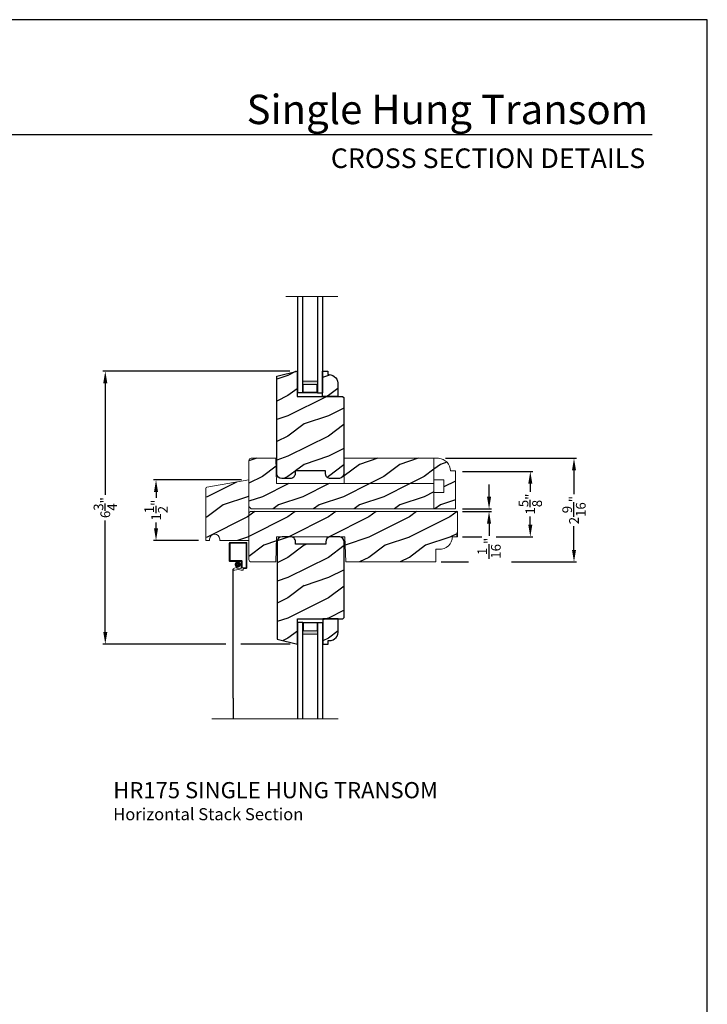
# Model space of a CAD drawing. Extents: x 0 to 34, y 0 to 44.
# Drawn here: x 17 to 34, y 19.6 to 44 of the extents above; entities that cross this region are included whole.
import ezdxf
from ezdxf.enums import TextEntityAlignment as Align

# ---------------------------------------------------------------- set-up
doc = ezdxf.new("R2010")
doc.units = 0
doc.header["$LTSCALE"] = 2
doc.header["$MEASUREMENT"] = 0
doc.header["$PDMODE"] = 3
doc.layers.get('0').update_dxf_attribs({"linetype": 'CONTINUOUS'})
doc.layers.get('DEFPOINTS').update_dxf_attribs({"color": 3, "linetype": 'CONTINUOUS'})
doc.layers.add('Dim', color=7, linetype='CONTINUOUS')
doc.styles.add('Arial', font='arial.ttf')
doc.styles.get("Standard").update_dxf_attribs({"font": 'arial.ttf'})
doc.dimstyles.get("Standard").update_dxf_attribs({"dimtxt": 0.24, "dimasz": 0.3, "dimexe": 0.0625, "dimexo": 0.18, "dimgap": 0.09, "dimtad": 0, "dimdec": 4, "dimzin": 0, "dimdsep": 46, "dimlunit": 4, "dimtxsty": 'Standard', "dimcen": 0, "dimadec": 5, "dimazin": 0, "dimtfac": 1, "dimtdec": 4, "dimtofl": 0, "dimtmove": 0, "dimatfit": 3, "dimfxl": 1, "dimtolj": 1, "dimtzin": 0, "dimarcsym": 0})
pattern_1 = [(216.8699, (75.03166, 1), (2.9999999, 2.0000001), [0.5, -4.5]), (206.5651, (75.63166, 0.7), (-0.9999992, -1.0000013), [1.118034, -1.118034]), (198.4349, (75.63166, 0.2), (-2.0000004, -0.9999984), [0.632456, -2.529822])]
pattern_2 = [(216.8699, (0.4, 1), (2.9999999, 2.0000001), [0.5, -4.5]), (206.5651, (1, 0.7), (-0.999999, -1.0000013), [1.118034, -1.118034]), (198.4349, (1, 0.2), (-2.0000004, -0.9999984), [0.632456, -2.529822])]

# ---------------------------------------------------------------- blocks, each defined once
blk = doc.blocks.new('A$C5360360F')
at = {"lineweight": 18}
h = blk.add_hatch(color=256, dxfattribs=at)
h.paths.add_polyline_path([(0.286, 0.499), (0, 0.499), (0, 0.127), (0.286, 0.127)])
h.paths.add_polyline_path([(0.208, 0.143), (0.012, 0.143), (0.012, 0.483), (0.208, 0.483)], flags=16)
for p, q in [((0, 0.499), (0, 0.625)), ((2.38, 0.625), (0, 0.625)), ((2.38, 0.499), (0, 0.499)), ((2.38, 0.127), (0, 0.127)), ((0, 0.127), (0, 0)), ((2.38, 0), (0, 0))]:
    blk.add_line(p, q)
blk.add_lwpolyline([(0, 0.127), (0, 0.499), (0.286, 0.499), (0.286, 0.127), (0, 0.127), (0.286, 0.127)], dxfattribs=at)
blk.add_lwpolyline([(0.012, 0.483), (0.208, 0.483), (0.208, 0.143), (0.012, 0.143)], close=True, dxfattribs=at)
blk = doc.blocks.new('A$C72E50EE6')
at = {"lineweight": 18}
for p, q in [((0, 3.836), (0, 3.399)), ((0.421, 3.852), (0.016, 3.852)), ((0.019, 3.833), (0.019, 3.402)), ((0.418, 3.833), (0.019, 3.833)), ((0.418, 3.833), (0.418, 3.23)), ((0.437, 3.836), (0.437, 3.227)), ((0.016, 3.383), (0.297, 3.383)), ((0.019, 3.402), (0.3, 3.402)), ((0.109, 3.211), (0.187, 3.243)), ((0.187, 3.243), (0.187, 3.215)), ((0.187, 3.215), (0.289, 3.211)), ((0.297, 3.383), (0.297, 3.219)), ((0.316, 3.386), (0.316, 3.227)), ((0.419, 3.23), (0.316, 3.227)), ((0.422, 3.211), (0.344, 3.209)), ((0.344, 3.209), (0.344, 3.172)), ((0.336, 3.164), (0.298, 3.164))]:
    blk.add_line(p, q, dxfattribs=at)
blk.add_line((0.098, 0), (0.098, 3.189))
at = {"lineweight": 18, "const_width": 0.07}
blk.add_lwpolyline([(0.168, 3.305, 1), (0.248, 3.305, 1)], format="xyb", close=True, dxfattribs=at)
at = {"lineweight": 18}
for centre, radius, start, end in [((0.016, 3.836), 0.016, 90, 180), ((0.421, 3.836), 0.016, 0, 90), ((0.016, 3.399), 0.016, 180, 270), ((0.124, 3.189), 0.0267, 124.3514, 294.1595), ((0.217, 2.93), 0.249, 71.2377, 109.3073), ((0.289, 3.219), 0.008, 270, 0), ((0.3, 3.386), 0.016, 360, 90), ((0.336, 3.172), 0.008, 270, 0), ((0.421, 3.227), 0.016, 270, 0)]:
    blk.add_arc(centre, radius, start, end, dxfattribs=at)
blk = doc.blocks.new('*D304')
at = {"layer": 'DEFPOINTS', "color": 0, "transparency": 16777216}
for p in [(23.857, 35.308), (19.116, 28.555), (22.28, 28.555)]:
    blk.add_point(p, dxfattribs=at)
at = {"layer": 'Dim', "color": 0, "lineweight": -2, "transparency": 16777216}
for p, q in [((23.677, 35.308), (19.054, 35.308)), ((19.116, 35.008), (19.116, 32.251)), ((19.116, 28.855), (19.116, 31.612)), ((22.1, 28.555), (19.054, 28.555))]:
    blk.add_line(p, q, dxfattribs=at)
at = {"layer": 'Dim', "color": 0, "transparency": 16777216}
for points in [[(19.066, 35.008), (19.166, 35.008), (19.116, 35.308)], [(19.066, 28.855), (19.166, 28.855), (19.116, 28.555)]]:
    blk.add_solid(points, dxfattribs=at)
at = {"layer": 'Dim', "color": 0, "transparency": 16777216, "insert": (19.116, 31.932), "char_height": 0.24, "attachment_point": 5, "rotation": 90}
blk.add_mtext('\\A1;6{\\H1x;\\S3/4;}"', dxfattribs=at)
blk = doc.blocks.new('*D305')
at = {"layer": 'DEFPOINTS', "color": 0, "transparency": 16777216}
for p in [(20.371, 32.619), (22.664, 32.619), (21.601, 31.119)]:
    blk.add_point(p, dxfattribs=at)
at = {"layer": 'Dim', "color": 0, "lineweight": -2, "transparency": 16777216}
for p, q in [((22.484, 32.619), (20.309, 32.619)), ((20.371, 32.319), (20.371, 32.173)), ((20.371, 31.419), (20.371, 31.565)), ((21.421, 31.119), (20.309, 31.119))]:
    blk.add_line(p, q, dxfattribs=at)
at = {"layer": 'Dim', "color": 0, "transparency": 16777216}
for points in [[(20.321, 32.319), (20.421, 32.319), (20.371, 32.619)], [(20.321, 31.419), (20.421, 31.419), (20.371, 31.119)]]:
    blk.add_solid(points, dxfattribs=at)
at = {"layer": 'Dim', "color": 0, "transparency": 16777216, "insert": (20.371, 31.869), "char_height": 0.24, "attachment_point": 5, "rotation": 90}
blk.add_mtext('\\A1;1{\\H1x;\\S1/2;}"', dxfattribs=at)
blk = doc.blocks.new('*D306')
at = {"layer": 'DEFPOINTS', "color": 0, "transparency": 16777216}
for p in [(27.349, 33.152), (30.704, 33.152), (28.98, 30.587)]:
    blk.add_point(p, dxfattribs=at)
at = {"layer": 'Dim', "color": 0, "lineweight": -2, "transparency": 16777216}
for p, q in [((27.529, 33.152), (30.767, 33.152)), ((30.704, 32.852), (30.704, 32.268)), ((30.704, 30.887), (30.704, 31.471)), ((29.16, 30.587), (30.767, 30.587))]:
    blk.add_line(p, q, dxfattribs=at)
at = {"layer": 'Dim', "color": 0, "transparency": 16777216}
for points in [[(30.654, 32.852), (30.754, 32.852), (30.704, 33.152)], [(30.654, 30.887), (30.754, 30.887), (30.704, 30.587)]]:
    blk.add_solid(points, dxfattribs=at)
at = {"layer": 'Dim', "color": 0, "transparency": 16777216, "insert": (30.704, 31.87), "char_height": 0.24, "attachment_point": 5, "rotation": 90}
blk.add_mtext('\\A1;2{\\H1x;\\S9/16;}"', dxfattribs=at)
blk = doc.blocks.new('*D307')
at = {"layer": 'DEFPOINTS', "color": 0, "transparency": 16777216}
for p in [(27.768, 32.827), (29.624, 32.827), (28.604, 31.212)]:
    blk.add_point(p, dxfattribs=at)
at = {"layer": 'Dim', "color": 0, "lineweight": -2, "transparency": 16777216}
for p, q in [((27.948, 32.827), (29.686, 32.827)), ((29.624, 32.527), (29.624, 32.324)), ((29.624, 31.512), (29.624, 31.715)), ((28.784, 31.212), (29.686, 31.212))]:
    blk.add_line(p, q, dxfattribs=at)
at = {"layer": 'Dim', "color": 0, "transparency": 16777216}
for points in [[(29.574, 32.527), (29.674, 32.527), (29.624, 32.827)], [(29.574, 31.512), (29.674, 31.512), (29.624, 31.212)]]:
    blk.add_solid(points, dxfattribs=at)
at = {"layer": 'Dim', "color": 0, "transparency": 16777216, "insert": (29.624, 32.02), "char_height": 0.24, "attachment_point": 5, "rotation": 90}
blk.add_mtext('\\A1;1{\\H1x;\\S5/8;}"', dxfattribs=at)
blk = doc.blocks.new('*D308')
at = {"layer": 'DEFPOINTS', "color": 0, "transparency": 16777216}
for p in [(27.768, 31.9), (27.768, 31.837), (28.604, 31.837)]:
    blk.add_point(p, dxfattribs=at)
at = {"layer": 'Dim', "color": 0, "lineweight": -2, "transparency": 16777216}
for p, q in [((28.604, 32.2), (28.604, 32.5)), ((27.948, 31.9), (28.666, 31.9)), ((27.948, 31.837), (28.666, 31.837)), ((28.604, 31.537), (28.604, 31.237))]:
    blk.add_line(p, q, dxfattribs=at)
at = {"layer": 'Dim', "color": 0, "transparency": 16777216}
for points in [[(28.554, 32.2), (28.654, 32.2), (28.604, 31.9)], [(28.554, 31.537), (28.654, 31.537), (28.604, 31.837)]]:
    blk.add_solid(points, dxfattribs=at)
at = {"layer": 'Dim', "color": 0, "transparency": 16777216, "insert": (28.604, 30.927), "char_height": 0.24, "attachment_point": 5, "rotation": 90}
blk.add_mtext('\\A1;{\\H1x;\\S1/16;}"', dxfattribs=at)

msp = doc.modelspace()

# ---------------------------------------------------------------- hatches: boundary and pattern name
h = msp.add_hatch()
h.set_pattern_fill('WOOD2', color=256, pattern_type=2)
h.set_pattern_definition(pattern_1)
edge = h.paths.add_edge_path()
edge.add_arc((24.67954, 32.77176), 0.11987, 177.75141, 259.979608, ccw=False)
edge.add_line((24.55976, 32.77646), (24.55976, 32.83846))
edge.add_line((24.55976, 32.83846), (23.80976, 32.83846))
edge.add_line((23.80976, 32.83846), (23.80976, 32.77646))
edge.add_arc((23.68602, 32.77521), 0.12374, -90.24098, 0.581786, ccw=False)
edge.add_line((23.6855, 32.65146), (23.48176, 32.65146))
edge.add_arc((23.48176, 32.77646), 0.125, 180, 270, ccw=False)
edge.add_line((23.35676, 32.77646), (23.35676, 35.1838))
edge.add_line((23.35676, 35.1838), (23.85676, 35.30846))
edge.add_line((23.85676, 35.30846), (23.85676, 34.68346))
edge.add_line((23.85676, 34.68346), (24.98176, 34.68346))
edge.add_line((24.98176, 34.68346), (25.01276, 34.65246))
edge.add_line((25.01276, 34.65246), (25.01276, 32.77646))
edge.add_arc((24.88776, 32.77646), 0.125, -81.136328, 0, ccw=False)
edge.add_line((24.90702, 32.65296), (24.65868, 32.65372))
h = msp.add_hatch()
h.set_pattern_fill('WOOD2', color=256, pattern_type=2)
h.set_pattern_definition(pattern_1)
edge = h.paths.add_edge_path()
edge.add_line((24.86448, 34.97), (24.86448, 34.68346))
edge.add_line((24.86448, 34.68346), (24.48948, 34.68346))
edge.add_line((24.48948, 34.68346), (24.48948, 35.30846))
edge.add_line((24.48948, 35.30846), (24.61448, 35.30846))
edge.add_line((24.61448, 35.30846), (24.61448, 35.22068))
edge.add_line((24.61448, 35.22068), (24.64648, 35.22068))
edge.add_arc((24.64894, 35.0027), 0.218, -8.626011, 90.648121, ccw=False)
h = msp.add_hatch()
h.set_pattern_fill('WOOD2', color=256, pattern_type=2)
h.set_pattern_definition(pattern_2)
h.paths.add_polyline_path([(27.23957, 32.52742), (23.35257, 32.52742), (23.33067, 33.15452), (22.72677, 33.15452, 0.41421356), (22.66457, 33.09231), (22.66457, 31.96253), (22.72677, 31.90032), (27.23957, 31.90032)])
h = msp.add_hatch()
h.set_pattern_fill('WOOD2', color=256, pattern_type=2)
h.set_pattern_definition(pattern_2)
h.paths.add_polyline_path([(27.23957, 33.15242), (25.02588, 33.15242), (25.02588, 32.52742), (27.23957, 32.52742)], flags=17)
h = msp.add_hatch()
h.set_pattern_fill('WOOD2', color=256, pattern_type=2)
h.set_pattern_definition(pattern_2)
h.paths.add_polyline_path([(27.77405, 32.84117), (27.64832, 32.84117, 0.39404383), (27.35794, 33.15242), (27.23957, 33.15242), (27.23957, 32.62117), (27.48957, 32.62117), (27.48957, 32.30917), (27.23957, 32.30917), (27.23957, 31.90032), (27.77405, 31.90032)])
h = msp.add_hatch()
h.set_pattern_fill('WOOD2', color=256, pattern_type=2)
h.set_pattern_definition(pattern_1)
edge = h.paths.add_edge_path()
edge.add_line((21.69531, 31.11897), (21.69531, 31.14997))
edge.add_arc((21.82031, 31.14997), 0.125, 0, 180, ccw=False)
edge.add_line((21.94531, 31.14997), (21.94531, 31.11897))
edge.add_line((21.94531, 31.11897), (22.66431, 31.11897))
edge.add_line((22.66431, 31.11897), (22.66431, 32.61897))
edge.add_line((22.66431, 32.61897), (21.6261, 32.4359))
edge.add_arc((21.63131, 32.40636), 0.03, 100, 180)
edge.add_line((21.60131, 32.40636), (21.60131, 31.11897))
edge.add_line((21.60131, 31.11897), (21.69531, 31.11897))
h = msp.add_hatch()
h.set_pattern_fill('WOOD2', color=256, pattern_type=2)
h.set_pattern_definition(pattern_1)
edge = h.paths.add_edge_path()
edge.add_line((27.69577, 31.21232), (27.82077, 31.21232))
edge.add_line((27.82077, 31.21232), (27.82077, 31.83732))
edge.add_line((27.82077, 31.83732), (22.72677, 31.83732))
edge.add_arc((22.72677, 31.77532), 0.062, 90, 180)
edge.add_line((22.66477, 31.77532), (22.66477, 30.64932))
edge.add_arc((22.72677, 30.64932), 0.062, 180, 270)
edge.add_line((22.72677, 30.58732), (23.32995, 30.58732))
edge.add_line((23.32995, 30.58732), (23.35177, 31.21232))
edge.add_line((23.35177, 31.21232), (25.03877, 31.21232))
edge.add_line((25.03877, 31.21232), (25.0606, 30.58732))
edge.add_line((25.0606, 30.58732), (27.29027, 30.58732))
edge.add_line((27.29027, 30.58732), (27.29027, 30.90032))
edge.add_line((27.29027, 30.90032), (27.3661, 30.90032))
edge.add_arc((27.38377, 31.21232), 0.3125, 266.758429, 360)
h = msp.add_hatch()
h.set_pattern_fill('WOOD2', color=256, pattern_type=2)
h.set_pattern_definition(pattern_1)
edge = h.paths.add_edge_path()
edge.add_arc((24.68784, 31.09136), 0.11987, 100.020392, 182.24859)
edge.add_line((24.56806, 31.08666), (24.56806, 31.02466))
edge.add_line((24.56806, 31.02466), (23.81806, 31.02466))
edge.add_line((23.81806, 31.02466), (23.81806, 31.08666))
edge.add_arc((23.69432, 31.08792), 0.12374, 359.418214, 450.24098)
edge.add_line((23.6938, 31.21166), (23.49006, 31.21166))
edge.add_arc((23.49006, 31.08666), 0.125, 90, 180)
edge.add_line((23.36506, 31.08666), (23.36506, 28.67932))
edge.add_line((23.36506, 28.67932), (23.86506, 28.55466))
edge.add_line((23.86506, 28.55466), (23.86506, 29.17966))
edge.add_line((23.86506, 29.17966), (24.99006, 29.17966))
edge.add_line((24.99006, 29.17966), (25.02106, 29.21066))
edge.add_line((25.02106, 29.21066), (25.02106, 31.08666))
edge.add_arc((24.89606, 31.08666), 0.125, 0, 81.136328)
edge.add_line((24.91532, 31.21017), (24.66698, 31.2094))
h = msp.add_hatch()
h.set_pattern_fill('WOOD2', color=256, pattern_type=2)
h.set_pattern_definition(pattern_1)
edge = h.paths.add_edge_path()
edge.add_line((24.87278, 28.89312), (24.87278, 29.17966))
edge.add_line((24.87278, 29.17966), (24.49778, 29.17966))
edge.add_line((24.49778, 29.17966), (24.49778, 28.55466))
edge.add_line((24.49778, 28.55466), (24.62278, 28.55466))
edge.add_line((24.62278, 28.55466), (24.62278, 28.64244))
edge.add_line((24.62278, 28.64244), (24.65478, 28.64244))
edge.add_arc((24.65724, 28.86043), 0.218, 269.351879, 368.626011)

# ---------------------------------------------------------------- linework, layer by layer
for p, q in [((32.63307, 41.15009), (1.72875, 41.15009)), ((22.2797, 27.21914), (22.2797, 26.71025))]:
    msp.add_line(p, q)
at = {"lineweight": 18}
for p, q in [((24.86173, 37.15287), (23.57649, 37.15287)), ((24.87003, 26.71025), (21.75254, 26.71025))]:
    msp.add_line(p, q, dxfattribs=at)
msp.add_lwpolyline([(0, 44.00001), (0, 0), (34.00001, 0), (34.00001, 44.00001)], close=True)
for points in [[(24.65868, 32.65372, -0.37501999), (24.55976, 32.77646), (24.55976, 32.83846), (23.80976, 32.83846), (23.80976, 32.77646, -0.41842579), (23.6855, 32.65146), (23.48176, 32.65146, -0.41421356), (23.35676, 32.77646), (23.35676, 35.1838), (23.85676, 35.30846), (23.85676, 34.68346), (24.98176, 34.68346), (25.01276, 34.65246), (25.01276, 32.77646, -0.36959543), (24.90702, 32.65296)], [(24.86448, 34.97), (24.86448, 34.68346), (24.48948, 34.68346), (24.48948, 35.30846), (24.61448, 35.30846), (24.61448, 35.22068), (24.64648, 35.22068, -0.46245745)], [(24.66698, 31.2094, 0.37501999), (24.56806, 31.08666), (24.56806, 31.02466), (23.81806, 31.02466), (23.81806, 31.08666, 0.41842579), (23.6938, 31.21166), (23.49006, 31.21166, 0.41421356), (23.36506, 31.08666), (23.36506, 28.67932), (23.86506, 28.55466), (23.86506, 29.17966), (24.99006, 29.17966), (25.02106, 29.21066), (25.02106, 31.08666, 0.36959543), (24.91532, 31.21017)], [(24.87278, 28.89312), (24.87278, 29.17966), (24.49778, 29.17966), (24.49778, 28.55466), (24.62278, 28.55466), (24.62278, 28.64244), (24.65478, 28.64244, 0.46245745)]]:
    msp.add_lwpolyline(points, format="xyb", close=True)
for points in [[(22.66457, 31.96253), (22.66457, 33.09231, -0.41421356), (22.72677, 33.15452), (23.33067, 33.15452), (23.35257, 32.52742), (27.23957, 32.52742), (27.23957, 31.90032), (22.72677, 31.90032)], [(27.23957, 32.62117), (27.48957, 32.62117), (27.48957, 32.30917), (27.23957, 32.30917), (27.23957, 31.90032), (27.77405, 31.90032), (27.77405, 32.84117), (27.64832, 32.84117, 0.39404383), (27.35794, 33.15242), (27.23957, 33.15242)], [(21.69531, 31.11897), (21.69531, 31.14997, -1), (21.94531, 31.14997), (21.94531, 31.11897), (22.66431, 31.11897), (22.66431, 32.61897), (21.6261, 32.4359, 0.36397023), (21.60131, 32.40636), (21.60131, 31.11897)]]:
    msp.add_lwpolyline(points, format="xyb", close=True, dxfattribs=at)
msp.add_lwpolyline([(25.02588, 32.52742), (25.02588, 33.15242), (27.23957, 33.15242), (27.23957, 32.52742)], close=True, dxfattribs=at)
msp.add_lwpolyline([(27.69577, 31.21232), (27.82077, 31.21232), (27.82077, 31.83732), (22.72677, 31.83732, 0.41421356), (22.66477, 31.77532), (22.66477, 30.64932, 0.41421356), (22.72677, 30.58732), (23.32995, 30.58732), (23.35177, 31.21232), (25.03877, 31.21232), (25.0606, 30.58732), (27.29027, 30.58732), (27.29027, 30.90032), (27.3661, 30.90032, 0.43088309), (27.69627, 31.21232)], format="xyb", dxfattribs=at)
msp.add_arc((28.46553, 31.21383), 0.65942, 167.891044, 180.13091, dxfattribs=at)
at = {"layer": 'Dim'}
for p, q in [((27.94795, 31.21232), (28.42694, 31.21232)), ((27.41745, 30.58732), (28.09397, 30.58732)), ((23.68506, 28.55466), (22.4699, 28.55466))]:
    msp.add_line(p, q, dxfattribs=at)

# ---------------------------------------------------------------- block references
at = {"extrusion": (0, 0, -1), "zscale": -1, "rotation": 90}
msp.add_blockref('A$C5360360F', (-23.86448, 34.77275), dxfattribs=at)
msp.add_blockref('A$C72E50EE6', (22.18194, 27.21914))
at = {"rotation": 270}
msp.add_blockref('A$C5360360F', (23.87278, 29.09037), dxfattribs=at)

# ---------------------------------------------------------------- texts
at = {"style": 'Arial'}
for s, height, p in [('Single Hung Transom', 0.7272729, (32.53201, 41.41701)), ('CROSS SECTION DETAILS', 0.4848486, (32.46492, 40.33072))]:
    msp.add_text(s, height=height, dxfattribs=at).set_placement(p, align=Align.RIGHT)
for s, height, p in [('%%UHR175 SINGLE HUNG TRANSOM', 0.4, (19.3127, 24.7436)), ('Horizontal Stack Section', 0.3, (19.31229, 24.19955))]:
    msp.add_text(s, height=height, dxfattribs=at).set_placement(p)

# ---------------------------------------------------------------- dimensions: what is measured, and where the dimension line sits
at = {"layer": 'Dim'}
for base, p1, p2, picture, middle in [((19.1161, 28.55466), (23.85676, 35.30846), (22.2797, 28.55466), '*D304', (19.1161, 31.93156)), ((30.70432, 33.15242), (28.98027, 30.58732), (27.34885, 33.15242), '*D306', (30.70432, 31.86987)), ((29.62372, 32.8271), (28.60396, 31.21232), (27.76795, 32.8271), '*D307', (29.62372, 32.01971)), ((20.37138, 32.61897), (21.60131, 31.11897), (22.66431, 32.61897), '*D305', (20.37138, 31.86897)), ((28.60396, 31.83732), (27.76795, 31.90032), (27.76795, 31.83732), '*D308', (28.60396, 30.92713))]:
    dim = msp.add_linear_dim(base=base, p1=p1, p2=p2, angle=90, dimstyle='Standard', override={"dimpost": '\\X'}, dxfattribs=at)
    dim.commit()
    dim.dimension.update_dxf_attribs({"geometry": picture, "text_midpoint": middle})

doc.saveas('drawing.dxf')
